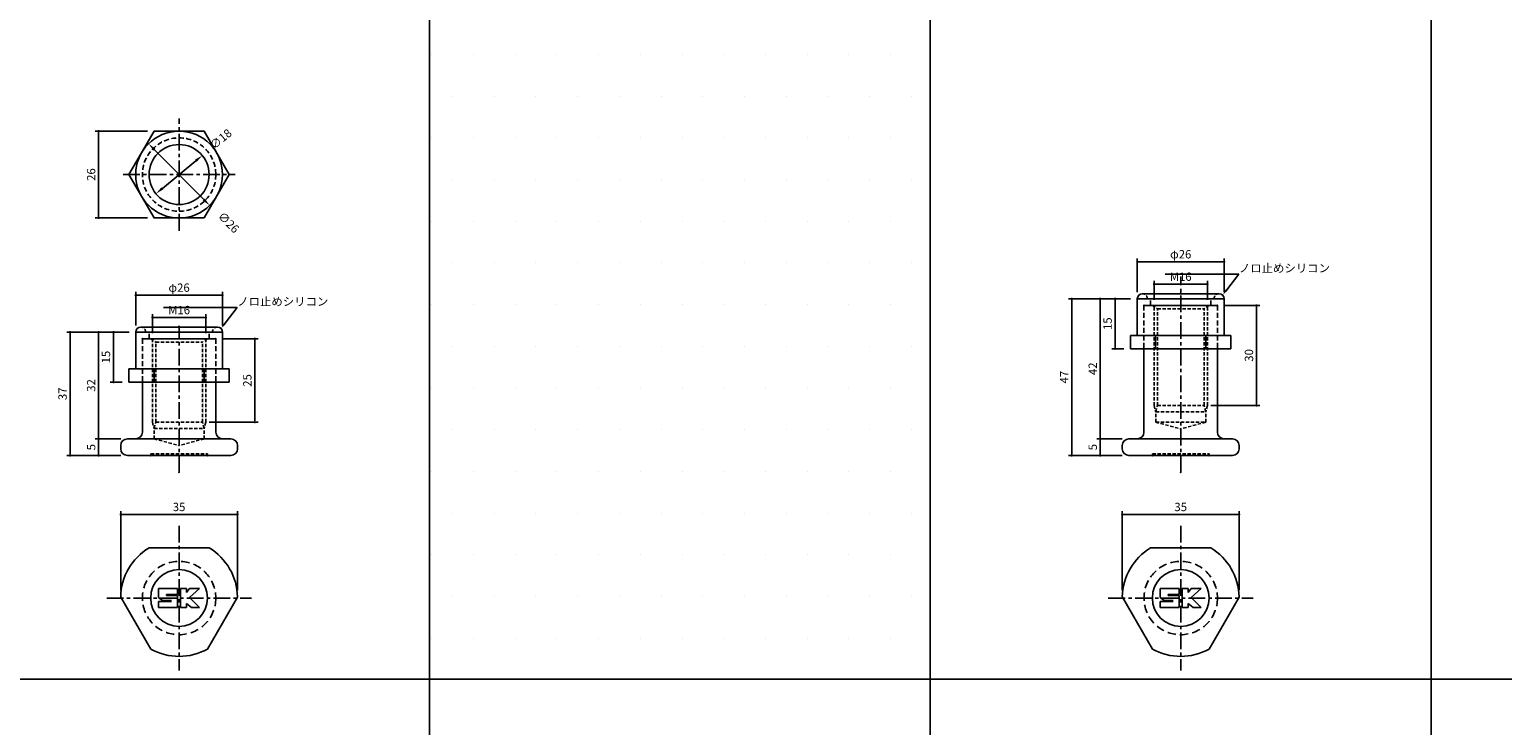
# Model space of a CAD drawing. Extents: x -10825 to -6147, y -11264 to 6843.
# Drawn here: x -10439 to -9998, y -10678 to -10469 of the extents above; entities that cross this region are included whole.
import ezdxf
from ezdxf import colors
from ezdxf.entities.mleader import LeaderData, LeaderLine
from ezdxf.math import Vec2, Vec3

# ---------------------------------------------------------------- set-up
doc = ezdxf.new("R2010")
doc.units = 0
doc.header["$LTSCALE"] = 2
doc.header["$MEASUREMENT"] = 0
doc.linetypes.add('CENTER', pattern=[2, 1.25, -0.25, 0.25, -0.25])
doc.linetypes.add('HIDDEN', pattern=[0.375, 0.25, -0.125])
doc.layers.get('0').update_dxf_attribs({"linetype": 'CONTINUOUS'})
doc.layers.get('DEFPOINTS').update_dxf_attribs({"linetype": 'CONTINUOUS'})
for name, color, linetype in [('中心線', 4, 'CENTER'), ('図枠', 3, 'CONTINUOUS'), ('外形線', 7, 'CONTINUOUS'), ('寸法線', 6, 'CONTINUOUS'), ('破線', 5, 'HIDDEN'), ('補助線', 5, 'CONTINUOUS')]:
    doc.layers.add(name, color=color, linetype=linetype)
doc.styles.add('ITALICC', font='italicc', dxfattribs={"height": 2})
doc.styles.get("Standard").update_dxf_attribs({"font": 'TXT.shx', "width": 0.8, "bigfont": 'EXTFONT.shx'})
doc.dimstyles.new('GEN-ISO', dxfattribs={"dimscale": 20, "dimtxt": 3.5, "dimasz": 2.5, "dimexe": 2, "dimexo": 1, "dimgap": 1.5, "dimtad": 1, "dimdec": 4, "dimdsep": 46, "dimtxsty": 'ITALICC', "dimcen": 2, "dimclrt": 7, "dimadec": 0, "dimazin": 0, "dimtp": 0.1, "dimtm": 0.1, "dimtfac": 0.7, "dimtdec": 4, "dimtmove": 2, "dimatfit": 3, "dimfxl": 1, "dimtolj": 1, "dimarcsym": 0})

# ---------------------------------------------------------------- blocks, each defined once
blk = doc.blocks.new('_DOT')
at = {"color": 0, "linetype": 'ByBlock'}
blk.add_line((-0.5, 0), (-1, 0), dxfattribs=at)
at = {"color": 0, "linetype": 'ByBlock', "const_width": 0.5}
blk.add_lwpolyline([(-0.25, 0, 1), (0.25, 0, 1)], format="xyb", close=True, dxfattribs=at)
blk = doc.blocks.new('*D1008')
at = {"layer": 'DEFPOINTS', "color": 0, "ltscale": 3, "transparency": 16777216}
for p in [(-10376.88, -10614.41), (-10411.88, -10639.09), (-10376.88, -10639.09)]:
    blk.add_point(p, dxfattribs=at)
at = {"layer": '寸法線', "ltscale": 3, "transparency": 16777216}
for p, q in [((-10411.88, -10637.09), (-10411.88, -10613.41)), ((-10411.18, -10614.41), (-10377.58, -10614.41)), ((-10376.88, -10637.09), (-10376.88, -10613.41))]:
    blk.add_line(p, q, dxfattribs=at)
at = {"layer": '寸法線', "ltscale": 3, "transparency": 16777216, "xscale": 0.7, "yscale": 0.7, "zscale": 0.7, "rotation": 180}
blk.add_blockref('_DOT', (-10411.88, -10614.41), dxfattribs=at)
at = {"layer": '寸法線', "ltscale": 3, "transparency": 16777216, "xscale": 0.7, "yscale": 0.7, "zscale": 0.7}
blk.add_blockref('_DOT', (-10376.88, -10614.41), dxfattribs=at)
at = {"layer": '寸法線', "color": 142, "ltscale": 3, "transparency": 16777216, "insert": (-10394.38, -10612.16), "char_height": 2.5, "attachment_point": 5}
blk.add_mtext('\\A1;35', dxfattribs=at)
blk = doc.blocks.new('DOT')
at = {"color": 0, "linetype": 'ByBlock'}
blk.add_line((-0.5, 0), (-1, 0), dxfattribs=at)
at = {"color": 0, "linetype": 'ByBlock', "const_width": 0.5}
blk.add_lwpolyline([(-0.25, 0, 1), (0.25, 0, 1)], format="xyb", close=True, dxfattribs=at)
blk = doc.blocks.new('*D1009')
at = {"layer": 'DEFPOINTS', "color": 0, "ltscale": 3, "transparency": 16777216}
for p in [(-10386.38, -10555.41), (-10402.38, -10562.08), (-10386.38, -10562.08)]:
    blk.add_point(p, dxfattribs=at)
at = {"layer": '寸法線', "ltscale": 3, "transparency": 16777216}
for p, q in [((-10402.38, -10560.08), (-10402.38, -10554.41)), ((-10401.68, -10555.41), (-10387.08, -10555.41)), ((-10386.38, -10560.08), (-10386.38, -10554.41))]:
    blk.add_line(p, q, dxfattribs=at)
at = {"layer": '寸法線', "ltscale": 3, "transparency": 16777216, "xscale": 0.7, "yscale": 0.7, "zscale": 0.7, "rotation": 180}
blk.add_blockref('_DOT', (-10402.38, -10555.41), dxfattribs=at)
at = {"layer": '寸法線', "ltscale": 3, "transparency": 16777216, "xscale": 0.7, "yscale": 0.7, "zscale": 0.7}
blk.add_blockref('_DOT', (-10386.38, -10555.41), dxfattribs=at)
at = {"layer": '寸法線', "color": 142, "ltscale": 3, "transparency": 16777216, "insert": (-10394.38, -10553.16), "char_height": 2.5, "attachment_point": 5}
blk.add_mtext('\\A1;M16', dxfattribs=at)
blk = doc.blocks.new('*D1010')
at = {"layer": 'DEFPOINTS', "color": 0, "ltscale": 3, "transparency": 16777216}
for p in [(-10407.38, -10548.69), (-10407.38, -10559.75), (-10381.38, -10559.75)]:
    blk.add_point(p, dxfattribs=at)
at = {"layer": '寸法線', "ltscale": 3, "transparency": 16777216}
for p, q in [((-10407.38, -10557.75), (-10407.38, -10547.69)), ((-10382.08, -10548.69), (-10406.68, -10548.69)), ((-10381.38, -10557.75), (-10381.38, -10547.69))]:
    blk.add_line(p, q, dxfattribs=at)
at = {"layer": '寸法線', "ltscale": 3, "transparency": 16777216, "xscale": 0.7, "yscale": 0.7, "zscale": 0.7, "rotation": 180}
blk.add_blockref('_DOT', (-10407.38, -10548.69), dxfattribs=at)
at = {"layer": '寸法線', "ltscale": 3, "transparency": 16777216, "xscale": 0.7, "yscale": 0.7, "zscale": 0.7}
blk.add_blockref('_DOT', (-10381.38, -10548.69), dxfattribs=at)
at = {"layer": '寸法線', "color": 142, "ltscale": 3, "transparency": 16777216, "insert": (-10394.38, -10546.44), "char_height": 2.5, "attachment_point": 5}
blk.add_mtext('\\A1;φ26', dxfattribs=at)
blk = doc.blocks.new('*D1011')
at = {"layer": 'DEFPOINTS', "color": 0, "ltscale": 3, "transparency": 16777216}
for p in [(-10418.48, -10591.75), (-10409.88, -10591.75), (-10409.88, -10596.75)]:
    blk.add_point(p, dxfattribs=at)
at = {"layer": '寸法線', "ltscale": 3, "transparency": 16777216}
for p, q in [((-10411.88, -10591.75), (-10419.48, -10591.75)), ((-10418.48, -10596.05), (-10418.48, -10592.45)), ((-10411.88, -10596.75), (-10419.48, -10596.75))]:
    blk.add_line(p, q, dxfattribs=at)
at = {"layer": '寸法線', "ltscale": 3, "transparency": 16777216, "xscale": 0.7, "yscale": 0.7, "zscale": 0.7}
for p, rotation in [((-10418.48, -10591.75), 90), ((-10418.48, -10596.75), 270)]:
    blk.add_blockref('_DOT', p, dxfattribs=dict(at, rotation=rotation))
at = {"layer": '寸法線', "color": 142, "ltscale": 3, "transparency": 16777216, "insert": (-10420.73, -10594.25), "char_height": 2.5, "attachment_point": 5, "rotation": 90}
blk.add_mtext('\\A1;5', dxfattribs=at)
blk = doc.blocks.new('*D1012')
at = {"layer": 'DEFPOINTS', "color": 0, "ltscale": 3, "transparency": 16777216}
for p in [(-10418.48, -10559.75), (-10407.38, -10559.75), (-10409.88, -10591.75)]:
    blk.add_point(p, dxfattribs=at)
at = {"layer": '寸法線', "ltscale": 3, "transparency": 16777216}
for p, q in [((-10409.38, -10559.75), (-10419.48, -10559.75)), ((-10418.48, -10591.05), (-10418.48, -10560.45)), ((-10411.88, -10591.75), (-10419.48, -10591.75))]:
    blk.add_line(p, q, dxfattribs=at)
at = {"layer": '寸法線', "ltscale": 3, "transparency": 16777216, "xscale": 0.7, "yscale": 0.7, "zscale": 0.7}
for p, rotation in [((-10418.48, -10559.75), 90), ((-10418.48, -10591.75), 270)]:
    blk.add_blockref('_DOT', p, dxfattribs=dict(at, rotation=rotation))
at = {"layer": '寸法線', "color": 142, "ltscale": 3, "transparency": 16777216, "insert": (-10420.73, -10575.75), "char_height": 2.5, "attachment_point": 5, "rotation": 90}
blk.add_mtext('\\A1;32', dxfattribs=at)
blk = doc.blocks.new('*D1013')
at = {"layer": 'DEFPOINTS', "color": 0, "ltscale": 3, "transparency": 16777216}
for p in [(-10407.38, -10559.75), (-10427.04, -10596.74), (-10410.07, -10596.74)]:
    blk.add_point(p, dxfattribs=at)
at = {"layer": '寸法線', "ltscale": 3, "transparency": 16777216}
for p, q in [((-10409.38, -10559.75), (-10428.04, -10559.75)), ((-10427.04, -10560.45), (-10427.04, -10596.04)), ((-10412.07, -10596.74), (-10428.04, -10596.74))]:
    blk.add_line(p, q, dxfattribs=at)
at = {"layer": '寸法線', "ltscale": 3, "transparency": 16777216, "xscale": 0.7, "yscale": 0.7, "zscale": 0.7}
for p, rotation in [((-10427.04, -10559.75), 90), ((-10427.04, -10596.74), 270)]:
    blk.add_blockref('_DOT', p, dxfattribs=dict(at, rotation=rotation))
at = {"layer": '寸法線', "color": 142, "ltscale": 3, "transparency": 16777216, "insert": (-10429.29, -10578.25), "char_height": 2.5, "attachment_point": 5, "rotation": 90}
blk.add_mtext('\\A1;37', dxfattribs=at)
blk = doc.blocks.new('*D1014')
at = {"layer": 'DEFPOINTS', "color": 0, "ltscale": 3, "transparency": 16777216}
for p in [(-10383.38, -10561.75), (-10387.38, -10586.75), (-10371.69, -10586.75)]:
    blk.add_point(p, dxfattribs=at)
at = {"layer": '寸法線', "ltscale": 3, "transparency": 16777216}
for p, q in [((-10381.38, -10561.75), (-10370.69, -10561.75)), ((-10371.69, -10562.45), (-10371.69, -10586.05)), ((-10385.38, -10586.75), (-10370.69, -10586.75))]:
    blk.add_line(p, q, dxfattribs=at)
at = {"layer": '寸法線', "ltscale": 3, "transparency": 16777216, "xscale": 0.7, "yscale": 0.7, "zscale": 0.7}
for p, rotation in [((-10371.69, -10561.75), 90), ((-10371.69, -10586.75), 270)]:
    blk.add_blockref('_DOT', p, dxfattribs=dict(at, rotation=rotation))
at = {"layer": '寸法線', "color": 142, "ltscale": 3, "transparency": 16777216, "insert": (-10373.94, -10574.25), "char_height": 2.5, "attachment_point": 5, "rotation": 90}
blk.add_mtext('\\A1;25', dxfattribs=at)
blk = doc.blocks.new('*D1078')
at = {"layer": 'DEFPOINTS', "color": 0, "ltscale": 3, "transparency": 16777216}
for p in [(-10407.38, -10559.75), (-10414.04, -10574.75), (-10409.39, -10574.75)]:
    blk.add_point(p, dxfattribs=at)
at = {"layer": '寸法線', "ltscale": 3, "transparency": 16777216}
for p, q in [((-10409.38, -10559.75), (-10415.04, -10559.75)), ((-10414.04, -10560.45), (-10414.04, -10574.05)), ((-10411.39, -10574.75), (-10415.04, -10574.75))]:
    blk.add_line(p, q, dxfattribs=at)
at = {"layer": '寸法線', "ltscale": 3, "transparency": 16777216, "xscale": 0.7, "yscale": 0.7, "zscale": 0.7}
for p, rotation in [((-10414.04, -10559.75), 90), ((-10414.04, -10574.75), 270)]:
    blk.add_blockref('_DOT', p, dxfattribs=dict(at, rotation=rotation))
at = {"layer": '寸法線', "color": 142, "ltscale": 3, "transparency": 16777216, "insert": (-10416.29, -10567.25), "char_height": 2.5, "attachment_point": 5, "rotation": 90}
blk.add_mtext('\\A1;15', dxfattribs=at)
blk = doc.blocks.new('*D1100')
at = {"layer": 'DEFPOINTS', "color": 0, "ltscale": 3, "transparency": 16777216}
for p in [(-10401.89, -10499.56), (-10418.48, -10525.56), (-10401.89, -10525.56)]:
    blk.add_point(p, dxfattribs=at)
at = {"layer": '寸法線', "ltscale": 3, "transparency": 16777216}
for p, q in [((-10403.89, -10499.56), (-10419.48, -10499.56)), ((-10418.48, -10500.26), (-10418.48, -10524.86)), ((-10403.89, -10525.56), (-10419.48, -10525.56))]:
    blk.add_line(p, q, dxfattribs=at)
at = {"layer": '寸法線', "ltscale": 3, "transparency": 16777216, "xscale": 0.7, "yscale": 0.7, "zscale": 0.7}
for p, rotation in [((-10418.48, -10499.56), 90), ((-10418.48, -10525.56), 270)]:
    blk.add_blockref('_DOT', p, dxfattribs=dict(at, rotation=rotation))
at = {"layer": '寸法線', "color": 142, "ltscale": 3, "transparency": 16777216, "insert": (-10420.73, -10512.56), "char_height": 2.5, "attachment_point": 5, "rotation": 90}
blk.add_mtext('\\A1;26', dxfattribs=at)
blk = doc.blocks.new('*D1101')
at = {"layer": 'DEFPOINTS', "color": 0, "ltscale": 3, "transparency": 16777216}
for p in [(-10403.53, -10503.33), (-10385.23, -10521.8)]:
    blk.add_point(p, dxfattribs=at)
at = {"layer": '寸法線', "ltscale": 3, "transparency": 16777216}
blk.add_line((-10401.77, -10505.1), (-10386.99, -10520.02), dxfattribs=at)
for points in [[(-10401.47, -10504.81), (-10402.06, -10505.4), (-10403.53, -10503.33)], [(-10386.7, -10519.73), (-10387.29, -10520.32), (-10385.23, -10521.8)]]:
    blk.add_solid(points, dxfattribs=at)
at = {"layer": '寸法線', "color": 142, "ltscale": 3, "transparency": 16777216, "insert": (-10379.53, -10526.91), "char_height": 2.5, "attachment_point": 5, "rotation": 314.7215}
blk.add_mtext('\\A1;∅26', dxfattribs=at)
blk = doc.blocks.new('*D1102')
at = {"layer": 'DEFPOINTS', "color": 0, "ltscale": 3, "transparency": 16777216}
for p in [(-10387.44, -10506.84), (-10401.32, -10518.29)]:
    blk.add_point(p, dxfattribs=at)
at = {"layer": '寸法線', "ltscale": 3, "transparency": 16777216}
blk.add_line((-10399.39, -10516.7), (-10389.37, -10508.43), dxfattribs=at)
for points in [[(-10389.63, -10508.11), (-10389.1, -10508.75), (-10387.44, -10506.84)], [(-10399.66, -10516.38), (-10399.13, -10517.02), (-10401.32, -10518.29)]]:
    blk.add_solid(points, dxfattribs=at)
at = {"layer": '寸法線', "color": 142, "ltscale": 3, "transparency": 16777216, "insert": (-10381.89, -10501.89), "char_height": 2.5, "attachment_point": 5, "rotation": 39.5213}
blk.add_mtext('\\A1;∅18', dxfattribs=at)
blk = doc.blocks.new('*D1718')
at = {"layer": 'DEFPOINTS', "color": 0, "ltscale": 3, "transparency": 16777216}
for p in [(-10118.48, -10591.75), (-10109.88, -10591.75), (-10109.88, -10596.75)]:
    blk.add_point(p, dxfattribs=at)
at = {"layer": '寸法線', "ltscale": 3, "transparency": 16777216}
for p, q in [((-10111.88, -10591.75), (-10119.48, -10591.75)), ((-10118.48, -10596.05), (-10118.48, -10592.45)), ((-10111.88, -10596.75), (-10119.48, -10596.75))]:
    blk.add_line(p, q, dxfattribs=at)
at = {"layer": '寸法線', "ltscale": 3, "transparency": 16777216, "xscale": 0.7, "yscale": 0.7, "zscale": 0.7}
for p, rotation in [((-10118.48, -10591.75), 90), ((-10118.48, -10596.75), 270)]:
    blk.add_blockref('_DOT', p, dxfattribs=dict(at, rotation=rotation))
at = {"layer": '寸法線', "color": 142, "ltscale": 3, "transparency": 16777216, "insert": (-10120.73, -10594.25), "char_height": 2.5, "attachment_point": 5, "rotation": 90}
blk.add_mtext('\\A1;5', dxfattribs=at)
blk = doc.blocks.new('*D1719')
at = {"layer": 'DEFPOINTS', "color": 0, "ltscale": 3, "transparency": 16777216}
for p in [(-10118.48, -10549.75), (-10107.38, -10549.75), (-10109.88, -10591.75)]:
    blk.add_point(p, dxfattribs=at)
at = {"layer": '寸法線', "ltscale": 3, "transparency": 16777216}
for p, q in [((-10109.38, -10549.75), (-10119.48, -10549.75)), ((-10118.48, -10591.05), (-10118.48, -10550.45)), ((-10111.88, -10591.75), (-10119.48, -10591.75))]:
    blk.add_line(p, q, dxfattribs=at)
at = {"layer": '寸法線', "ltscale": 3, "transparency": 16777216, "xscale": 0.7, "yscale": 0.7, "zscale": 0.7}
for p, rotation in [((-10118.48, -10549.75), 90), ((-10118.48, -10591.75), 270)]:
    blk.add_blockref('_DOT', p, dxfattribs=dict(at, rotation=rotation))
at = {"layer": '寸法線', "color": 142, "ltscale": 3, "transparency": 16777216, "insert": (-10120.73, -10570.75), "char_height": 2.5, "attachment_point": 5, "rotation": 90}
blk.add_mtext('\\A1;42', dxfattribs=at)
blk = doc.blocks.new('*D1720')
at = {"layer": 'DEFPOINTS', "color": 0, "ltscale": 3, "transparency": 16777216}
for p in [(-10107.38, -10549.75), (-10127.04, -10596.74), (-10110.07, -10596.74)]:
    blk.add_point(p, dxfattribs=at)
at = {"layer": '寸法線', "ltscale": 3, "transparency": 16777216}
for p, q in [((-10109.38, -10549.75), (-10128.04, -10549.75)), ((-10127.04, -10550.45), (-10127.04, -10596.04)), ((-10112.07, -10596.74), (-10128.04, -10596.74))]:
    blk.add_line(p, q, dxfattribs=at)
at = {"layer": '寸法線', "ltscale": 3, "transparency": 16777216, "xscale": 0.7, "yscale": 0.7, "zscale": 0.7}
for p, rotation in [((-10127.04, -10549.75), 90), ((-10127.04, -10596.74), 270)]:
    blk.add_blockref('_DOT', p, dxfattribs=dict(at, rotation=rotation))
at = {"layer": '寸法線', "color": 142, "ltscale": 3, "transparency": 16777216, "insert": (-10129.29, -10573.25), "char_height": 2.5, "attachment_point": 5, "rotation": 90}
blk.add_mtext('\\A1;47', dxfattribs=at)
blk = doc.blocks.new('*D1721')
at = {"layer": 'DEFPOINTS', "color": 0, "ltscale": 3, "transparency": 16777216}
for p in [(-10083.38, -10551.75), (-10087.38, -10581.75), (-10071.69, -10581.75)]:
    blk.add_point(p, dxfattribs=at)
at = {"layer": '寸法線', "ltscale": 3, "transparency": 16777216}
for p, q in [((-10081.38, -10551.75), (-10070.69, -10551.75)), ((-10071.69, -10552.45), (-10071.69, -10581.05)), ((-10085.38, -10581.75), (-10070.69, -10581.75))]:
    blk.add_line(p, q, dxfattribs=at)
at = {"layer": '寸法線', "ltscale": 3, "transparency": 16777216, "xscale": 0.7, "yscale": 0.7, "zscale": 0.7}
for p, rotation in [((-10071.69, -10551.75), 90), ((-10071.69, -10581.75), 270)]:
    blk.add_blockref('_DOT', p, dxfattribs=dict(at, rotation=rotation))
at = {"layer": '寸法線', "color": 142, "ltscale": 3, "transparency": 16777216, "insert": (-10073.94, -10566.75), "char_height": 2.5, "attachment_point": 5, "rotation": 90}
blk.add_mtext('\\A1;30', dxfattribs=at)
blk = doc.blocks.new('*D1722')
at = {"layer": 'DEFPOINTS', "color": 0, "ltscale": 3, "transparency": 16777216}
for p in [(-10086.38, -10545.41), (-10102.38, -10552.08), (-10086.38, -10552.08)]:
    blk.add_point(p, dxfattribs=at)
at = {"layer": '寸法線', "ltscale": 3, "transparency": 16777216}
for p, q in [((-10102.38, -10550.08), (-10102.38, -10544.41)), ((-10086.38, -10550.08), (-10086.38, -10544.41)), ((-10101.68, -10545.41), (-10087.08, -10545.41))]:
    blk.add_line(p, q, dxfattribs=at)
at = {"layer": '寸法線', "ltscale": 3, "transparency": 16777216, "xscale": 0.7, "yscale": 0.7, "zscale": 0.7, "rotation": 180}
blk.add_blockref('_DOT', (-10102.38, -10545.41), dxfattribs=at)
at = {"layer": '寸法線', "ltscale": 3, "transparency": 16777216, "xscale": 0.7, "yscale": 0.7, "zscale": 0.7}
blk.add_blockref('_DOT', (-10086.38, -10545.41), dxfattribs=at)
at = {"layer": '寸法線', "color": 142, "ltscale": 3, "transparency": 16777216, "insert": (-10094.38, -10543.16), "char_height": 2.5, "attachment_point": 5}
blk.add_mtext('\\A1;M16', dxfattribs=at)
blk = doc.blocks.new('*D1723')
at = {"layer": 'DEFPOINTS', "color": 0, "ltscale": 3, "transparency": 16777216}
for p in [(-10107.38, -10538.69), (-10107.38, -10549.75), (-10081.38, -10549.75)]:
    blk.add_point(p, dxfattribs=at)
at = {"layer": '寸法線', "ltscale": 3, "transparency": 16777216}
for p, q in [((-10107.38, -10547.75), (-10107.38, -10537.69)), ((-10082.08, -10538.69), (-10106.68, -10538.69)), ((-10081.38, -10547.75), (-10081.38, -10537.69))]:
    blk.add_line(p, q, dxfattribs=at)
at = {"layer": '寸法線', "ltscale": 3, "transparency": 16777216, "xscale": 0.7, "yscale": 0.7, "zscale": 0.7, "rotation": 180}
blk.add_blockref('_DOT', (-10107.38, -10538.69), dxfattribs=at)
at = {"layer": '寸法線', "ltscale": 3, "transparency": 16777216, "xscale": 0.7, "yscale": 0.7, "zscale": 0.7}
blk.add_blockref('_DOT', (-10081.38, -10538.69), dxfattribs=at)
at = {"layer": '寸法線', "color": 142, "ltscale": 3, "transparency": 16777216, "insert": (-10094.38, -10536.44), "char_height": 2.5, "attachment_point": 5}
blk.add_mtext('\\A1;φ26', dxfattribs=at)
blk = doc.blocks.new('*D1724')
at = {"layer": 'DEFPOINTS', "color": 0, "ltscale": 3, "transparency": 16777216}
for p in [(-10107.38, -10549.75), (-10114.04, -10564.75), (-10109.39, -10564.75)]:
    blk.add_point(p, dxfattribs=at)
at = {"layer": '寸法線', "ltscale": 3, "transparency": 16777216}
for p, q in [((-10109.38, -10549.75), (-10115.04, -10549.75)), ((-10114.04, -10550.45), (-10114.04, -10564.05)), ((-10111.39, -10564.75), (-10115.04, -10564.75))]:
    blk.add_line(p, q, dxfattribs=at)
at = {"layer": '寸法線', "ltscale": 3, "transparency": 16777216, "xscale": 0.7, "yscale": 0.7, "zscale": 0.7}
for p, rotation in [((-10114.04, -10549.75), 90), ((-10114.04, -10564.75), 270)]:
    blk.add_blockref('_DOT', p, dxfattribs=dict(at, rotation=rotation))
at = {"layer": '寸法線', "color": 142, "ltscale": 3, "transparency": 16777216, "insert": (-10116.29, -10557.25), "char_height": 2.5, "attachment_point": 5, "rotation": 90}
blk.add_mtext('\\A1;15', dxfattribs=at)
blk = doc.blocks.new('*D1725')
at = {"layer": 'DEFPOINTS', "color": 0, "ltscale": 3, "transparency": 16777216}
for p in [(-10076.88, -10614.41), (-10111.88, -10639.09), (-10076.88, -10639.09)]:
    blk.add_point(p, dxfattribs=at)
at = {"layer": '寸法線', "ltscale": 3, "transparency": 16777216}
for p, q in [((-10111.88, -10637.09), (-10111.88, -10613.41)), ((-10111.18, -10614.41), (-10077.58, -10614.41)), ((-10076.88, -10637.09), (-10076.88, -10613.41))]:
    blk.add_line(p, q, dxfattribs=at)
at = {"layer": '寸法線', "ltscale": 3, "transparency": 16777216, "xscale": 0.7, "yscale": 0.7, "zscale": 0.7, "rotation": 180}
blk.add_blockref('_DOT', (-10111.88, -10614.41), dxfattribs=at)
at = {"layer": '寸法線', "ltscale": 3, "transparency": 16777216, "xscale": 0.7, "yscale": 0.7, "zscale": 0.7}
blk.add_blockref('_DOT', (-10076.88, -10614.41), dxfattribs=at)
at = {"layer": '寸法線', "color": 142, "ltscale": 3, "transparency": 16777216, "insert": (-10094.38, -10612.16), "char_height": 2.5, "attachment_point": 5}
blk.add_mtext('\\A1;35', dxfattribs=at)

msp = doc.modelspace()

# ---------------------------------------------------------------- hatches: boundary and pattern name
at = {"layer": '寸法線', "ltscale": 3}
h = msp.add_hatch(dxfattribs=at)
h.set_pattern_fill('DOTS', color=11, scale=200)
h.set_pattern_definition([(0, (150, -16164.04), (6.25, 12.5), [0, -12.5])])
h.paths.add_polyline_path([(-10169.38, -10463.75), (-10319.38, -10463.75), (-10319.38, -10663.75), (-10169.38, -10663.75)])

# ---------------------------------------------------------------- linework, layer by layer
at = {"layer": '中心線', "ltscale": 2}
for p, q in [((-10394.38, -10529.37), (-10394.38, -10495.76)), ((-10411.18, -10512.56), (-10377.58, -10512.56)), ((-10094.38, -10601.75), (-10094.38, -10543.08)), ((-10394.38, -10601.75), (-10394.38, -10558.08)), ((-10394.38, -10617.77), (-10394.38, -10661.13)), ((-10094.38, -10617.77), (-10094.38, -10661.13)), ((-10416.06, -10639.45), (-10372.7, -10639.45)), ((-10116.06, -10639.45), (-10072.7, -10639.45))]:
    msp.add_line(p, q, dxfattribs=at)
at = {"layer": '図枠', "ltscale": 3}
for p, q in [((-10319.38, -10145.16), (-10319.38, -11263.75)), ((-10169.38, -10145.16), (-10169.38, -11263.75)), ((-10019.38, -10145.16), (-10019.38, -11263.75)), ((-10825.14, -10663.75), (-9119.38, -10663.75))]:
    msp.add_line(p, q, dxfattribs=at)
msp.add_lwpolyline([(-10319.38, -10463.75), (-10169.38, -10463.75), (-10169.38, -10663.75), (-10319.38, -10663.75)], close=True, dxfattribs=at)
at = {"layer": '外形線', "ltscale": 3}
for p, q in [((-10107.38, -10549.75), (-10081.38, -10549.75)), ((-10107.38, -10549.75), (-10107.38, -10560.75)), ((-10081.38, -10549.75), (-10081.38, -10560.75)), ((-10407.38, -10559.75), (-10381.38, -10559.75)), ((-10407.38, -10559.75), (-10407.38, -10570.75)), ((-10381.38, -10559.75), (-10381.38, -10570.75)), ((-10109.39, -10560.75), (-10079.37, -10560.75)), ((-10109.39, -10560.75), (-10109.39, -10564.75)), ((-10101.89, -10560.75), (-10101.89, -10564.75)), ((-10086.87, -10560.75), (-10086.87, -10564.75)), ((-10079.37, -10560.75), (-10079.37, -10564.75)), ((-10109.39, -10564.75), (-10079.37, -10564.75)), ((-10409.39, -10570.75), (-10379.37, -10570.75)), ((-10409.39, -10570.75), (-10409.39, -10574.75)), ((-10401.89, -10570.75), (-10401.89, -10574.75)), ((-10386.87, -10570.75), (-10386.87, -10574.75)), ((-10379.37, -10570.75), (-10379.37, -10574.75)), ((-10409.39, -10574.75), (-10379.37, -10574.75))]:
    msp.add_line(p, q, dxfattribs=at)
at = {"layer": '外形線', "ltscale": 2}
for p, q in [((-10105.38, -10551.75), (-10083.38, -10551.75)), ((-10405.38, -10561.75), (-10383.38, -10561.75)), ((-10105.38, -10589.75), (-10105.38, -10564.75)), ((-10083.38, -10589.75), (-10083.38, -10564.75)), ((-10405.38, -10589.75), (-10405.38, -10574.75)), ((-10383.38, -10589.75), (-10383.38, -10574.75)), ((-10409.88, -10591.75), (-10407.38, -10591.75)), ((-10378.88, -10591.75), (-10407.38, -10591.75)), ((-10109.88, -10591.75), (-10107.38, -10591.75)), ((-10078.88, -10591.75), (-10107.38, -10591.75)), ((-10411.88, -10594.75), (-10411.88, -10593.75)), ((-10409.88, -10596.75), (-10378.88, -10596.75)), ((-10376.88, -10594.75), (-10376.88, -10593.75)), ((-10111.88, -10594.75), (-10111.88, -10593.75)), ((-10109.88, -10596.75), (-10094.38, -10596.75)), ((-10078.88, -10596.75), (-10094.38, -10596.75)), ((-10076.88, -10594.75), (-10076.88, -10593.75)), ((-10403.39, -10624.45), (-10385.37, -10624.45)), ((-10103.39, -10624.45), (-10085.37, -10624.45)), ((-10402.86, -10654.76), (-10411.85, -10639.19)), ((-10376.91, -10639.19), (-10385.9, -10654.76)), ((-10102.86, -10654.76), (-10111.85, -10639.19)), ((-10076.91, -10639.19), (-10085.9, -10654.76))]:
    msp.add_line(p, q, dxfattribs=at)
at = {"layer": '外形線', "ltscale": 3}
msp.add_lwpolyline([(-10386.87, -10525.56), (-10379.37, -10512.56), (-10386.87, -10499.56), (-10401.89, -10499.56), (-10409.39, -10512.56), (-10401.89, -10525.56)], close=True, dxfattribs=at)
for centre, radius in [((-10394.38, -10512.56), 13), ((-10394.38, -10512.56), 9), ((-10394.38, -10639.45), 8.5), ((-10094.38, -10639.45), 8.5)]:
    msp.add_circle(centre, radius, dxfattribs=at)
at = {"layer": '外形線', "ltscale": 2}
for centre, radius, start, end in [((-10409.88, -10593.75), 2, 90, 180), ((-10407.38, -10589.75), 2, 270, 0), ((-10381.38, -10589.75), 2, 180, 270), ((-10378.88, -10593.75), 2, 0, 90), ((-10109.88, -10593.75), 2, 90, 180), ((-10107.38, -10589.75), 2, 270, 0), ((-10081.38, -10589.75), 2, 180, 270), ((-10078.88, -10593.75), 2, 0, 90), ((-10409.88, -10594.75), 2, 180, 270), ((-10378.88, -10594.75), 2, 270, 0), ((-10109.88, -10594.75), 2, 180, 270), ((-10078.88, -10594.75), 2, 270, 0), ((-10394.38, -10639.45), 17.5, 121.0027, 178.8141), ((-10394.38, -10639.45), 17.5, 1.1859, 58.9973), ((-10094.38, -10639.45), 17.5, 121.0027, 178.8141), ((-10094.38, -10639.45), 17.5, 1.1859, 58.9973), ((-10411.68, -10639.09), 0.2, 178.8141, 210), ((-10377.08, -10639.09), 0.2, 330, 1.1859), ((-10111.68, -10639.09), 0.2, 178.8141, 210), ((-10077.08, -10639.09), 0.2, 330, 1.1859), ((-10394.38, -10639.45), 17.5, 241.0027, 298.9973), ((-10094.38, -10639.45), 17.5, 241.0027, 298.9973)]:
    msp.add_arc(centre, radius, start, end, dxfattribs=at)
for p in [(-10105.38, -10551.75), (-10105.38, -10551.75), (-10083.38, -10551.75), (-10083.38, -10551.75), (-10405.38, -10561.75), (-10405.38, -10561.75), (-10383.38, -10561.75), (-10383.38, -10561.75), (-10394.38, -10601.75), (-10094.38, -10601.75)]:
    msp.add_point(p, dxfattribs=at)
at = {"layer": '寸法線', "ltscale": 3}
for p in [(-10094.38, -10548.08), (-10394.38, -10558.08)]:
    msp.add_point(p, dxfattribs=at)
at = {"layer": '破線', "ltscale": 3}
for p, q in [((-10105.38, -10551.75), (-10083.38, -10551.75)), ((-10105.38, -10551.75), (-10105.38, -10564.75)), ((-10103.38, -10551.75), (-10103.38, -10549.75)), ((-10085.38, -10551.75), (-10085.38, -10549.75)), ((-10083.38, -10551.75), (-10083.38, -10564.75)), ((-10405.38, -10561.75), (-10383.38, -10561.75)), ((-10405.38, -10561.75), (-10405.38, -10574.75)), ((-10403.38, -10561.75), (-10403.38, -10559.75)), ((-10385.38, -10561.75), (-10385.38, -10559.75)), ((-10383.38, -10561.75), (-10383.38, -10574.75))]:
    msp.add_line(p, q, dxfattribs=at)
at = {"layer": '破線', "ltscale": 2}
for p, q in [((-10102.88, -10551.75), (-10101.38, -10552.75)), ((-10102.38, -10581.75), (-10102.38, -10552.08)), ((-10101.38, -10552.75), (-10087.38, -10552.75)), ((-10101.38, -10581.75), (-10101.38, -10552.75)), ((-10085.88, -10551.75), (-10087.38, -10552.75)), ((-10087.38, -10581.75), (-10087.38, -10552.75)), ((-10086.38, -10581.75), (-10086.38, -10552.08)), ((-10402.88, -10561.75), (-10401.38, -10562.75)), ((-10402.38, -10586.75), (-10402.38, -10562.08)), ((-10385.88, -10561.75), (-10387.38, -10562.75)), ((-10386.38, -10586.75), (-10386.38, -10562.08)), ((-10401.38, -10562.75), (-10387.38, -10562.75)), ((-10401.38, -10586.75), (-10401.38, -10562.75)), ((-10387.38, -10586.75), (-10387.38, -10562.75)), ((-10102.38, -10581.75), (-10101.88, -10583.62)), ((-10101.88, -10583.62), (-10101.38, -10581.75)), ((-10101.88, -10586.75), (-10101.88, -10583.62)), ((-10101.88, -10583.62), (-10086.88, -10583.62)), ((-10101.38, -10581.75), (-10087.38, -10581.75)), ((-10086.88, -10583.62), (-10087.38, -10581.75)), ((-10086.38, -10581.75), (-10086.88, -10583.62)), ((-10086.88, -10586.75), (-10086.88, -10583.62)), ((-10402.38, -10586.75), (-10401.88, -10588.62)), ((-10401.88, -10588.62), (-10401.38, -10586.75)), ((-10401.88, -10591.75), (-10401.88, -10588.62)), ((-10401.88, -10588.62), (-10386.88, -10588.62)), ((-10401.38, -10586.75), (-10387.38, -10586.75)), ((-10386.88, -10588.62), (-10387.38, -10586.75)), ((-10386.38, -10586.75), (-10386.88, -10588.62)), ((-10386.88, -10591.75), (-10386.88, -10588.62)), ((-10101.88, -10586.75), (-10086.88, -10586.75)), ((-10101.88, -10586.75), (-10094.38, -10588.76)), ((-10086.88, -10586.75), (-10094.38, -10588.76)), ((-10401.88, -10591.75), (-10386.88, -10591.75)), ((-10401.88, -10591.75), (-10394.38, -10593.76)), ((-10386.88, -10591.75), (-10394.38, -10593.76)), ((-10402.88, -10596.25), (-10385.88, -10596.25)), ((-10402.88, -10596.75), (-10402.88, -10596.25)), ((-10385.88, -10596.75), (-10385.88, -10596.25)), ((-10102.88, -10596.25), (-10085.88, -10596.25)), ((-10102.88, -10596.75), (-10102.88, -10596.25)), ((-10085.88, -10596.75), (-10085.88, -10596.25))]:
    msp.add_line(p, q, dxfattribs=at)
at = {"layer": '破線', "ltscale": 3}
msp.add_circle((-10394.38, -10512.56), 11, dxfattribs=at)
at = {"layer": '破線', "ltscale": 5}
for centre in [(-10394.38, -10639.45), (-10094.38, -10639.45)]:
    msp.add_circle(centre, 11, dxfattribs=at)
at = {"layer": '破線', "ltscale": 2}
for centre, start, end in [((-10105.88, -10549.75), 0, 90), ((-10082.88, -10549.75), 90, 180), ((-10405.88, -10559.75), 0, 90), ((-10382.88, -10559.75), 90, 180)]:
    msp.add_arc(centre, 1.5, start, end, dxfattribs=at)
for p in [(-10402.88, -10596.75), (-10402.88, -10596.75), (-10385.88, -10596.75), (-10385.88, -10596.75), (-10102.88, -10596.75), (-10102.88, -10596.75), (-10085.88, -10596.75), (-10085.88, -10596.75)]:
    msp.add_point(p, dxfattribs=at)
at = {"layer": '補助線', "ltscale": 3}
for p, q in [((-10105.88, -10548.25), (-10082.88, -10548.25)), ((-10405.88, -10558.25), (-10382.88, -10558.25))]:
    msp.add_line(p, q, dxfattribs=at)
at = {"layer": '補助線', "ltscale": 2}
for p, q in [((-10400.53, -10639.3), (-10400.53, -10636.6)), ((-10400.53, -10636.6), (-10394.83, -10636.6)), ((-10394.83, -10638.4), (-10394.83, -10636.6)), ((-10393.93, -10636.6), (-10392.13, -10636.6)), ((-10393.93, -10642.3), (-10393.93, -10636.6)), ((-10392.13, -10637.8), (-10392.13, -10636.6)), ((-10392.13, -10637.8), (-10391.23, -10636.6)), ((-10388.23, -10636.6), (-10391.23, -10639.3)), ((-10391.23, -10636.6), (-10388.23, -10636.6)), ((-10100.53, -10639.3), (-10100.53, -10636.6)), ((-10100.53, -10636.6), (-10094.83, -10636.6)), ((-10094.83, -10638.4), (-10094.83, -10636.6)), ((-10093.93, -10636.6), (-10092.13, -10636.6)), ((-10093.93, -10642.3), (-10093.93, -10636.6)), ((-10092.13, -10637.8), (-10092.13, -10636.6)), ((-10092.13, -10637.8), (-10091.23, -10636.6)), ((-10088.23, -10636.6), (-10091.23, -10639.3)), ((-10091.23, -10636.6), (-10088.23, -10636.6)), ((-10400.53, -10639.3), (-10399.33, -10640.2)), ((-10400.53, -10640.5), (-10396.63, -10640.5)), ((-10400.53, -10642.3), (-10400.53, -10640.5)), ((-10399.33, -10640.2), (-10396.63, -10640.2)), ((-10398.13, -10638.7), (-10398.13, -10638.4)), ((-10398.13, -10638.4), (-10394.83, -10638.4)), ((-10398.13, -10638.7), (-10394.83, -10638.7)), ((-10394.83, -10642.3), (-10394.83, -10638.7)), ((-10392.13, -10642.3), (-10392.13, -10641.1)), ((-10392.13, -10641.1), (-10390.63, -10642.3)), ((-10391.23, -10639.3), (-10388.23, -10642.3)), ((-10100.53, -10639.3), (-10099.33, -10640.2)), ((-10100.53, -10640.5), (-10096.63, -10640.5)), ((-10100.53, -10642.3), (-10100.53, -10640.5)), ((-10099.33, -10640.2), (-10096.63, -10640.2)), ((-10098.13, -10638.7), (-10098.13, -10638.4)), ((-10098.13, -10638.4), (-10094.83, -10638.4)), ((-10098.13, -10638.7), (-10094.83, -10638.7)), ((-10094.83, -10642.3), (-10094.83, -10638.7)), ((-10092.13, -10642.3), (-10092.13, -10641.1)), ((-10092.13, -10641.1), (-10090.63, -10642.3)), ((-10091.23, -10639.3), (-10088.23, -10642.3)), ((-10400.53, -10642.3), (-10394.83, -10642.3)), ((-10393.93, -10642.3), (-10392.13, -10642.3)), ((-10390.63, -10642.3), (-10388.23, -10642.3)), ((-10100.53, -10642.3), (-10094.83, -10642.3)), ((-10093.93, -10642.3), (-10092.13, -10642.3)), ((-10090.63, -10642.3), (-10088.23, -10642.3))]:
    msp.add_line(p, q, dxfattribs=at)
at = {"layer": '補助線', "ltscale": 3}
for centre, start, end in [((-10105.88, -10549.75), 90, 180), ((-10082.88, -10549.75), 0, 90), ((-10405.88, -10559.75), 90, 180), ((-10382.88, -10559.75), 0, 90)]:
    msp.add_arc(centre, 1.5, start, end, dxfattribs=at)

# ---------------------------------------------------------------- dimensions: what is measured, and where the dimension line sits
at = {"layer": '寸法線', "ltscale": 3}
for base, p1, p2, picture, middle in [((-10418.48, -10525.56), (-10401.89, -10499.56), (-10401.89, -10525.56), '*D1100', (-10420.73, -10512.56)), ((-10127.04, -10596.74), (-10107.38, -10549.75), (-10110.07, -10596.74), '*D1720', (-10129.29, -10573.25)), ((-10118.48, -10549.75), (-10109.88, -10591.75), (-10107.38, -10549.75), '*D1719', (-10120.73, -10570.75)), ((-10114.04, -10564.75), (-10107.38, -10549.75), (-10109.39, -10564.75), '*D1724', (-10116.29, -10557.25)), ((-10071.69, -10581.75), (-10083.38, -10551.75), (-10087.38, -10581.75), '*D1721', (-10073.94, -10566.75)), ((-10427.04, -10596.74), (-10407.38, -10559.75), (-10410.07, -10596.74), '*D1013', (-10429.29, -10578.25)), ((-10418.48, -10559.75), (-10409.88, -10591.75), (-10407.38, -10559.75), '*D1012', (-10420.73, -10575.75)), ((-10414.04, -10574.75), (-10407.38, -10559.75), (-10409.39, -10574.75), '*D1078', (-10416.29, -10567.25)), ((-10371.69, -10586.75), (-10383.38, -10561.75), (-10387.38, -10586.75), '*D1014', (-10373.94, -10574.25)), ((-10418.48, -10591.75), (-10409.88, -10596.75), (-10409.88, -10591.75), '*D1011', (-10420.73, -10594.25)), ((-10118.48, -10591.75), (-10109.88, -10596.75), (-10109.88, -10591.75), '*D1718', (-10120.73, -10594.25))]:
    dim = msp.add_linear_dim(base=base, p1=p1, p2=p2, angle=90, dimstyle='GEN-ISO', override={"dimscale": 1, "dimtxt": 2.5, "dimasz": 0.7, "dimexe": 1, "dimexo": 2, "dimgap": 1, "dimtad": 3, "dimdec": 1, "dimtxsty": 'STANDARD', "dimblk": 'DOT', "dimcen": 0, "dimclrd": 256, "dimclre": 256, "dimclrt": 142, "dimtdec": 1, "dimfxl": 0.5, "dimtzin": 0, "dimlwd": -1, "dimlwe": -1}, dxfattribs=at)
    dim.commit()
    dim.dimension.update_dxf_attribs({"geometry": picture, "text_midpoint": middle})
for p1, p2, picture, middle in [((-10401.32, -10518.29), (-10387.44, -10506.84), '*D1102', (-10381.89, -10501.89)), ((-10403.53, -10503.33), (-10385.23, -10521.8), '*D1101', (-10379.53, -10526.91))]:
    dim = msp.add_diameter_dim_2p(p1=p1, p2=p2, dimstyle='GEN-ISO', override={"dimscale": 1, "dimtxt": 2.5, "dimasz": 2.5, "dimexe": 1, "dimexo": 2, "dimgap": 1, "dimtad": 3, "dimdec": 1, "dimtxsty": 'STANDARD', "dimsah": 1, "dimcen": 0, "dimclrd": 256, "dimclre": 256, "dimclrt": 142, "dimtdec": 1, "dimfxl": 0.5, "dimtzin": 0, "dimlwd": -1, "dimlwe": -1}, dxfattribs=at)
    dim.commit()
    dim.dimension.update_dxf_attribs({"geometry": picture, "text_midpoint": middle, "dimtype": 163})
for base, p1, p2, text, picture, middle in [((-10107.38, -10538.69), (-10081.38, -10549.75), (-10107.38, -10549.75), 'φ<>', '*D1723', (-10094.38, -10536.44)), ((-10407.38, -10548.69), (-10381.38, -10559.75), (-10407.38, -10559.75), 'φ<>', '*D1010', (-10394.38, -10546.44)), ((-10086.38, -10545.41), (-10102.38, -10552.08), (-10086.38, -10552.08), 'M<>', '*D1722', (-10094.38, -10543.16)), ((-10386.38, -10555.41), (-10402.38, -10562.08), (-10386.38, -10562.08), 'M<>', '*D1009', (-10394.38, -10553.16))]:
    dim = msp.add_linear_dim(base=base, p1=p1, p2=p2, text=text, dimstyle='GEN-ISO', override={"dimscale": 1, "dimtxt": 2.5, "dimasz": 0.7, "dimexe": 1, "dimexo": 2, "dimgap": 1, "dimtad": 3, "dimdec": 1, "dimtxsty": 'STANDARD', "dimblk": 'DOT', "dimcen": 0, "dimclrd": 256, "dimclre": 256, "dimclrt": 142, "dimtdec": 1, "dimfxl": 0.5, "dimtzin": 0, "dimlwd": -1, "dimlwe": -1}, dxfattribs=at)
    dim.commit()
    dim.dimension.update_dxf_attribs({"geometry": picture, "text_midpoint": middle})
for base, p1, p2, picture, middle in [((-10376.88, -10614.41), (-10411.88, -10639.09), (-10376.88, -10639.09), '*D1008', (-10394.38, -10612.16)), ((-10076.88, -10614.41), (-10111.88, -10639.09), (-10076.88, -10639.09), '*D1725', (-10094.38, -10612.16))]:
    dim = msp.add_linear_dim(base=base, p1=p1, p2=p2, dimstyle='GEN-ISO', override={"dimscale": 1, "dimtxt": 2.5, "dimasz": 0.7, "dimexe": 1, "dimexo": 2, "dimgap": 1, "dimtad": 3, "dimdec": 1, "dimtxsty": 'STANDARD', "dimblk": 'DOT', "dimcen": 0, "dimclrd": 256, "dimclre": 256, "dimclrt": 142, "dimtdec": 1, "dimfxl": 0.5, "dimtzin": 0, "dimlwd": -1, "dimlwe": -1}, dxfattribs=at)
    dim.commit()
    dim.dimension.update_dxf_attribs({"geometry": picture, "text_midpoint": middle})

# ---------------------------------------------------------------- leaders
ml = msp.add_multileader_mtext('Standard', dxfattribs=at)
ml.set_content('ノロ止めシリコン', color=142, style='STANDARD')
ml.set_leader_properties(color=256)
ml.build(insert=Vec2(0, 0))
ml.multileader.update_dxf_attribs({"text_left_attachment_type": 6, "text_right_attachment_type": 6, "dogleg_length": 0, "arrow_head_size": 2})
ctx = ml.context
ctx.base_point, ctx.char_height, ctx.arrow_head_size, ctx.landing_gap_size, ctx.plane_origin = Vec3(-10076.97, -10542.36), 2.5, 2, 0, Vec3(-10081.82, -10548.69)
ctx.left_attachment, ctx.right_attachment = 6, 6
notes = []
notes.append((ctx, [(0, (1, 1, 0), (-10076.97, -10542.36), (1, 0), 0, [(0, [(-10081.82, -10548.69)], 0, [])])]))
ctx.mtext.insert, ctx.mtext.flow_direction = Vec3(-10076.97, -10539.36), 5
ml = msp.add_multileader_mtext('Standard', dxfattribs=at)
ml.set_content('ノロ止めシリコン', color=142, style='STANDARD')
ml.set_leader_properties(color=256)
ml.build(insert=Vec2(0, 0))
ml.multileader.update_dxf_attribs({"text_left_attachment_type": 6, "text_right_attachment_type": 6, "dogleg_length": 0, "arrow_head_size": 2})
ctx = ml.context
ctx.base_point, ctx.char_height, ctx.arrow_head_size, ctx.landing_gap_size, ctx.plane_origin = Vec3(-10376.97, -10552.36), 2.5, 2, 0, Vec3(-10381.82, -10558.69)
ctx.left_attachment, ctx.right_attachment = 6, 6
notes.append((ctx, [(0, (1, 1, 0), (-10376.97, -10552.36), (1, 0), 0, [(0, [(-10381.82, -10558.69)], 0, [])])]))
ctx.mtext.insert, ctx.mtext.flow_direction = Vec3(-10376.97, -10549.36), 5
for ctx, leaders in notes:
    for number, flags, end, landing, length, lines in leaders:
        leader = LeaderData()
        leader.index, (leader.has_last_leader_line, leader.has_dogleg_vector, leader.attachment_direction) = number, flags
        leader.last_leader_point, leader.dogleg_vector, leader.dogleg_length = Vec3(end), Vec3(landing), length
        for number, points, colour, breaks in lines:
            line = LeaderLine()
            line.index, line.vertices, line.color, line.breaks = number, Vec3.list(points), colors.encode_raw_color(colour), breaks
            leader.lines.append(line)
        ctx.leaders.append(leader)

doc.saveas('drawing.dxf')
